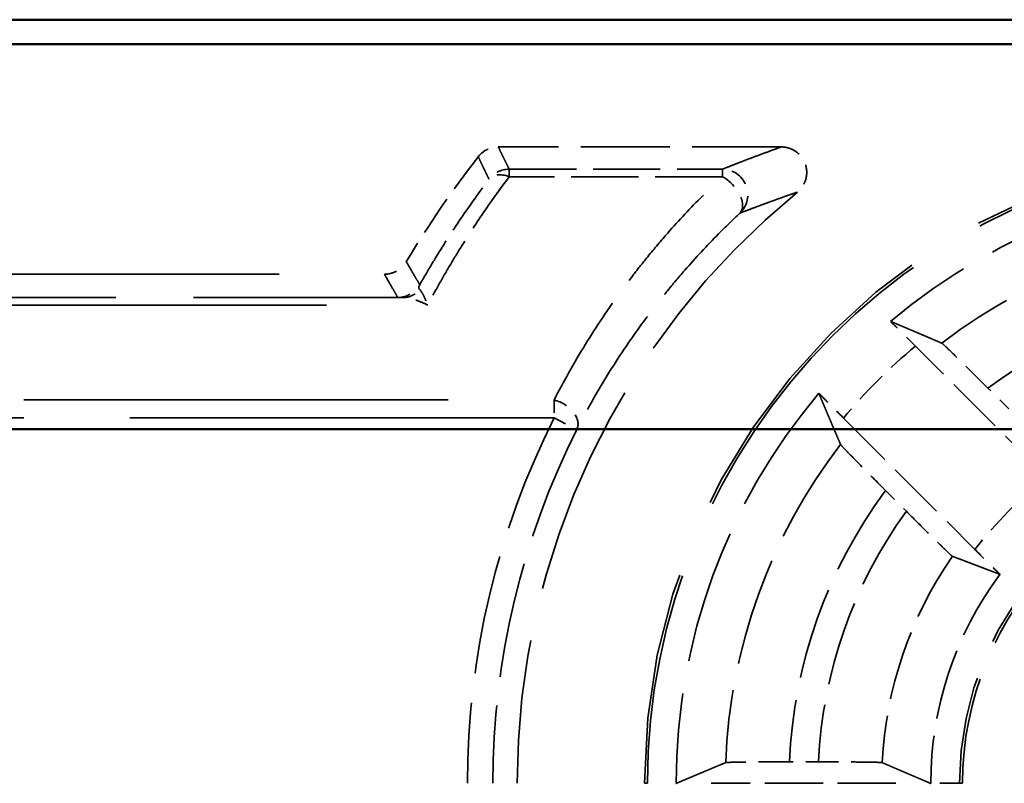
# Model space of a CAD drawing. Units: millimetres. Extents: x 1 to 1188, y 1 to 840.
# Drawn here: x 396 to 404, y 526 to 532 of the extents above; entities that cross this region are included whole.
import ezdxf

# ---------------------------------------------------------------- set-up
doc = ezdxf.new("R2010")
doc.units = ezdxf.units.MM
doc.linetypes.add('DASHED', pattern=[0.2067, 0.1654, -0.0413])
for name, color, linetype, lineweight in [('Sichtbar (ISO)', 7, 'Continuous', 50), ('Verdeckt (ISO)', 5, 'DASHED', 35), ('Verdeckt schmal (ISO)', 5, 'DASHED', 35)]:
    doc.layers.add(name, color=color, linetype=linetype, lineweight=lineweight)

msp = doc.modelspace()

# ---------------------------------------------------------------- linework, layer by layer
at = {"layer": 'Sichtbar (ISO)'}
for p, q in [((495.8862425137039, 531.9821604237034), (387.8857855904739, 531.9821604237034)), ((393.2943409652848, 531.7903998183926), (490.4776871388929, 531.7903998183926)), ((490.4776871388929, 528.7639887289345), (393.2943409652848, 528.7639887289345))]:
    msp.add_line(p, q, dxfattribs=at)
at = {"layer": 'Verdeckt (ISO)', "ltscale": 4.235777854919433}
msp.add_line((402.3617520244598, 530.9821604237032), (400.1378398765858, 530.9821604237034), dxfattribs=at)
at = {"layer": 'Verdeckt (ISO)', "ltscale": 20.05645370483398}
msp.add_line((390.9519535115737, 529.9821604237035), (399.243291632676, 529.9821604237035), dxfattribs=at)
at = {"layer": 'Verdeckt (ISO)', "ltscale": 2.783623695373535}
for p, q in [((404.4496534255245, 528.384206475217), (403.4162132824227, 529.4176466183188)), ((402.8505278574735, 528.8519611933694), (403.8839680005753, 527.8185210502678))]:
    msp.add_line(p, q, dxfattribs=at)
at = {"layer": 'Verdeckt (ISO)', "ltscale": 0.44008207321167}
for p, q in [((404.1488259642971, 528.9234805179575), (403.9854111055726, 529.0868953766818)), ((403.1812790991104, 528.2827633702196), (403.3446939578348, 528.1193485114953))]:
    msp.add_line(p, q, dxfattribs=at)
at = {"layer": 'Verdeckt (ISO)', "ltscale": 0.4354284703731537}
msp.add_line((402.6541400959411, 526.150767618442), (402.4254798067223, 526.150767618442), dxfattribs=at)
at = {"layer": 'Verdeckt (ISO)', "ltscale": 2.767113447189331}
msp.add_line((403.2624324698609, 525.9821604237036), (401.8095956343167, 525.9821604237036), dxfattribs=at)
at = {"layer": 'Verdeckt (ISO)', "ltscale": 14.95935249328613}
msp.add_arc((406.2860140520888, 525.9821604237035), 5.000000000000035, 90, 180, dxfattribs=at)
at = {"layer": 'Verdeckt (ISO)', "ltscale": 1.906671166419982}
msp.add_arc((406.2860140520919, 525.9821604237014), 8.000000000003674, 142.0201002593998, 149.1898735786841, dxfattribs=at)
at = {"layer": 'Verdeckt (ISO)', "ltscale": 6.345389366149902}
for centre, radius, start, end in [((406.2860140520888, 525.9821604237036), 4.750415923408457, 90, 130.1818864608802), ((406.286014052089, 525.9821604237032), 4.750415923408608, 139.8181135391209, 180)]:
    msp.add_arc(centre, radius, start, end, dxfattribs=at)
at = {"layer": 'Verdeckt (ISO)', "ltscale": 10.11890602111816}
msp.add_arc((406.2860140520888, 525.9821604237035), 6.000000000000023, 129.2678287337356, 180, dxfattribs=at)
at = {"layer": 'Verdeckt (ISO)', "ltscale": 7.479626178741455}
msp.add_arc((406.2860140520888, 525.9821604237035), 2.500000000000017, 89.99999999999837, 180, dxfattribs=at)
at = {"layer": 'Verdeckt (ISO)', "ltscale": 3.35045838356018}
msp.add_arc((406.2860140520887, 525.9821604237036), 2.749584076591475, 143.3438371246564, 180, dxfattribs=at)
at = {"layer": 'Verdeckt (ISO)', "ltscale": 0.345750093460083}
msp.add_open_spline([(399.9802005414719, 530.9052403508749), (399.9962265964766, 530.92576760529), (400.0161088065947, 530.9429683296331), (400.0537602543781, 530.964451161779), (400.0698422197704, 530.9710405704096), (400.1032991612402, 530.9799139246003), (400.1205330213185, 530.9821604237034), (400.1378398765858, 530.9821604237034)], degree=3, knots=[0, 0, 0, 0, 0.0078126970474868, 0.0078126970474868, 0.0130047318004691, 0.0130047318004691, 0.0181967894435267, 0.0181967894435267, 0.0181967894435267, 0.0181967894435267], dxfattribs=at)
at = {"layer": 'Verdeckt (ISO)', "ltscale": 0.9356139302253723}
msp.add_open_spline([(402.3617520244609, 530.9821604237034), (402.387808309913, 530.9821604237034), (402.4136157033197, 530.9770712997845), (402.4618173424329, 530.9572881897134), (402.4837519336347, 530.942786571759), (402.5208194334407, 530.9061956030832), (402.5355997729226, 530.8844590800377), (402.5559938806317, 530.836545993314), (402.5614135702967, 530.8108290370598), (402.5620909614732, 530.7587606077686), (402.5573408124695, 530.7329077100795), (402.5415232723728, 530.6928843175695), (402.5332864498213, 530.6779373092154), (402.5132325284102, 530.6504862843366), (402.5014966518638, 530.6380939496077), (402.4883364574836, 530.6273347893685)], degree=3, knots=[0, 0, 0, 0, 0.0078168856356257, 0.0078168856356257, 0.0156311085130716, 0.0156311085130716, 0.0234426873282965, 0.0234426873282965, 0.0312531633232477, 0.0312531633232477, 0.0390647102947236, 0.0390647102947236, 0.0441639386427315, 0.0441639386427315, 0.0492635181423348, 0.0492635181423348, 0.0492635181423348, 0.0492635181423348], dxfattribs=at)
at = {"layer": 'Verdeckt (ISO)', "ltscale": 0.393417626619339}
msp.add_open_spline([(399.243291632676, 529.9821604237035), (399.2693341041331, 529.9821604237035), (399.2951275347895, 529.9872470698339), (399.3391101779329, 530.0052967257787), (399.3575544084243, 530.0166134453116), (399.3901288356099, 530.0446825719622), (399.404046843562, 530.0612521836102), (399.4150589691271, 530.0797177750923)], degree=3, knots=[0, 0, 0, 0, 0.007812741437168, 0.007812741437168, 0.0142626737738759, 0.0142626737738759, 0.0207126397062814, 0.0207126397062814, 0.0207126397062814, 0.0207126397062814], dxfattribs=at)
at = {"layer": 'Verdeckt (ISO)', "ltscale": 0.5540237426757812}
for points, knots in [([(403.4162132824227, 529.4176466183188), (403.3723555250512, 529.4615043756903), (403.320606437971, 529.513003321251), (403.260501728521, 529.5725043357426), (403.2401562135527, 529.5925944410682), (403.2209687970938, 529.6114784078715)], [0.2225765493101753, 0.2225765493101753, 0.2225765493101753, 0.2225765493101753, 0.2411838198971754, 0.2411838198971754, 0.2500288488805182, 0.2500288488805182, 0.2500288488805182, 0.2500288488805182]), ([(402.6566960679208, 529.0472056786986), (402.675580034724, 529.0280182622394), (402.6956701400497, 529.0076727472713), (402.7551711545414, 528.9475680378212), (402.806670100102, 528.895818950741), (402.8505278574735, 528.8519611933694)], [0.0467573166594336, 0.0467573166594336, 0.0467573166594336, 0.0467573166594336, 0.0556023456427762, 0.0556023456427762, 0.0742096162297758, 0.0742096162297758, 0.0742096162297758, 0.0742096162297758])]:
    msp.add_open_spline(points, degree=3, knots=knots, dxfattribs=at)
at = {"layer": 'Verdeckt (ISO)', "ltscale": 21.61478424072265}
for points, weights in [([(403.2209687970944, 529.6114784078708), (403.4297699878194, 529.5235979948645), (403.6238235942781, 529.4400926159428)], [4.31966870190284, 4.419534581969148, 4.51496165699001]), ([(402.8280818598505, 528.6443508815131), (402.7445764809288, 528.8384044879718), (402.6566960679224, 529.0472056786969)], [4.514961656992841, 4.419534581971853, 4.319668701905413])]:
    msp.add_rational_spline(points, weights, degree=2, dxfattribs=at)
at = {"layer": 'Verdeckt (ISO)', "ltscale": 1.475791931152343}
for points, knots in [([(403.9854111055726, 529.0868953766818), (403.9411680430792, 529.1311384391754), (403.8889544149331, 529.1831010328912), (403.8069414966891, 529.2642933474895), (403.7625735262121, 529.3079485873257), (403.6995649792943, 529.3694465080067), (403.6696983984569, 529.39824971357), (403.6364169651181, 529.4296396448807), (403.6255887833672, 529.4393330176721), (403.623823594278, 529.440092615943)], [0.2233661090921458, 0.2233661090921458, 0.2233661090921458, 0.2233661090921458, 0.2421368507978913, 0.2421368507978913, 0.2608046317016028, 0.2608046317016028, 0.2793604702427816, 0.2793604702427816, 0.2963981427706377, 0.2963981427706377, 0.2963981427706377, 0.2963981427706377]), ([(402.8280818598492, 528.6443508815142), (402.8288414581202, 528.6425856924251), (402.8385348309115, 528.6317575106741), (402.8699247622222, 528.5984760773352), (402.8987279677856, 528.568609496498), (402.9602258884666, 528.5056009495802), (403.0038811283028, 528.4612329791031), (403.0850734429011, 528.3792200608592), (403.137036036617, 528.3270064327131), (403.1812790991104, 528.2827633702196)], [0.0014234406881997, 0.0014234406881997, 0.0014234406881997, 0.0014234406881997, 0.018461113216057, 0.018461113216057, 0.0370169517572343, 0.0370169517572343, 0.0556847326609459, 0.0556847326609459, 0.0744554743666919, 0.0744554743666919, 0.0744554743666919, 0.0744554743666919])]:
    msp.add_open_spline(points, degree=3, knots=knots, dxfattribs=at)
at = {"layer": 'Verdeckt (ISO)', "ltscale": 1.477145433425903}
msp.add_open_spline([(403.3446939578348, 528.1193485114953), (403.3890793719497, 528.0749630973804), (403.4414611209967, 528.0228331740803), (403.5237222615523, 527.9413944836501), (403.5682246189019, 527.897606032669), (403.631327577308, 527.8360153263808), (403.6611962175295, 527.8072099631402), (403.6943382622506, 527.7759583401805), (403.7050326916372, 527.7663966630281), (403.7066468488477, 527.7657858925157)], degree=3, knots=[0.0745034776985842, 0.0745034776985842, 0.0745034776985842, 0.0745034776985842, 0.0933346140824311, 0.0933346140824311, 0.1120512283078797, 0.1120512283078797, 0.1306063042059447, 0.1306063042059447, 0.1476047573004368, 0.1476047573004368, 0.1476047573004368, 0.1476047573004368], dxfattribs=at)
at = {"layer": 'Verdeckt (ISO)', "ltscale": 0.5565624237060547}
msp.add_open_spline([(403.8839680005753, 527.8185210502678), (403.9281414697975, 527.7743475810455), (403.9802684077805, 527.7224718839242), (404.0406716090109, 527.662673841502), (404.06100803617, 527.6425916462169), (404.0802079214301, 527.6236938251892)], degree=3, knots=[0.0743713546277073, 0.0743713546277073, 0.0743713546277073, 0.0743713546277073, 0.0931125704090413, 0.0931125704090413, 0.101950127537639, 0.101950127537639, 0.101950127537639, 0.101950127537639], dxfattribs=at)
at = {"layer": 'Verdeckt (ISO)', "ltscale": 21.61286354064941}
msp.add_rational_spline([(404.0802079214289, 527.6236938251903), (403.9045232894604, 527.6909127054405), (403.7066468488472, 527.7657858925165)], [8.40511458113673, 8.04776754060087, 7.677601895952121], degree=2, dxfattribs=at)
at = {"layer": 'Verdeckt (ISO)', "ltscale": 21.61398887634277}
msp.add_rational_spline([(401.5355982378324, 525.9811614987492), (401.737043012163, 526.0664960411048), (401.9250405223844, 526.1448348002643)], [351.0926409493881, 359.8923830093934, 368.3682120109152], degree=2, dxfattribs=at)
at = {"layer": 'Verdeckt (ISO)', "ltscale": 1.468471646308898}
msp.add_open_spline([(402.4254798067223, 526.150767618442), (402.3636979651402, 526.150767618442), (402.290982393022, 526.1505910332263), (402.1768288038443, 526.1500137721792), (402.1151857776354, 526.1495110159851), (402.0278206829243, 526.1484446218736), (401.9866297911692, 526.1476923832747), (401.9411551832258, 526.1463530287066), (401.9267518003978, 526.1455478915398), (401.9250405223572, 526.1448348001912)], degree=3, knots=[0.2222428437427408, 0.2222428437427408, 0.2222428437427408, 0.2222428437427408, 0.2407773962173725, 0.2407773962173725, 0.2593067048284468, 0.2593067048284468, 0.2778268561077702, 0.2778268561077702, 0.2949130050706367, 0.2949130050706367, 0.2949130050706367, 0.2949130050706367], dxfattribs=at)
at = {"layer": 'Verdeckt (ISO)', "ltscale": 1.468211531639099}
msp.add_open_spline([(403.1542426636593, 526.1448348001913), (403.1525942540628, 526.1455477501288), (403.1382575613474, 526.1463528675403), (403.0928796498448, 526.1476921698119), (403.0517402905763, 526.1484443379632), (402.9644373263941, 526.1495107679126), (402.9028159322292, 526.1500135500964), (402.7886682848735, 526.1505909910343), (402.7159360873026, 526.150767618442), (402.6541400959411, 526.150767618442)], degree=3, knots=[0.1495979102426362, 0.1495979102426362, 0.1495979102426362, 0.1495979102426362, 0.1666801270369464, 0.1666801270369464, 0.1851919193883897, 0.1851919193883897, 0.2037170257875928, 0.2037170257875928, 0.2222558231960296, 0.2222558231960296, 0.2222558231960296, 0.2222558231960296], dxfattribs=at)
at = {"layer": 'Verdeckt (ISO)', "ltscale": 21.6136531829834}
msp.add_rational_spline([(403.1542426635831, 526.1448348001169), (403.3557526559211, 526.0576801651474), (403.5364301602057, 525.9811614954594)], [560.1090167360196, 583.3799161487466, 605.465396795852], degree=2, dxfattribs=at)
at = {"layer": 'Verdeckt (ISO)', "ltscale": 0.0018026551697403}
msp.add_open_spline([(403.5364301618934, 525.9811614955529), (403.5364300376329, 525.981494462125), (403.5364299754974, 525.9818274382337), (403.5364299754974, 525.9821604237036)], degree=3, dxfattribs=at)
at = {"layer": 'Verdeckt schmal (ISO)', "ltscale": 0.2957647144794464}
for p, q in [((400.2238075471029, 530.8072107598321), (400.2238075471029, 530.7486397314566)), ((401.8986771529378, 530.7486397314566), (401.8986771529378, 530.8072107598321))]:
    msp.add_line(p, q, dxfattribs=at)
at = {"layer": 'Verdeckt schmal (ISO)', "ltscale": 3.190018415451049}
for p, q in [((400.2238075471029, 530.8072107598321), (401.8986771529378, 530.8072107598321)), ((401.8986771529378, 530.7486397314566), (400.2238075471029, 530.7486397314566))]:
    msp.add_line(p, q, dxfattribs=at)
at = {"layer": 'Verdeckt schmal (ISO)', "ltscale": 14.77027893066406}
msp.add_line((391.6354883091845, 529.798407063346), (399.3902028886998, 529.798407063346), dxfattribs=at)
at = {"layer": 'Verdeckt schmal (ISO)', "ltscale": 19.22481536865234}
msp.add_line((391.6354883086933, 529.7398360347306), (399.5830271046605, 529.7398360381881), dxfattribs=at)
at = {"layer": 'Verdeckt schmal (ISO)', "ltscale": 20.16462707519531}
for p, q in [((392.2407341446666, 528.9941402614174), (400.5767906593459, 528.9941402479509)), ((400.576790659346, 528.8527188917137), (392.2407341627017, 528.8527188917137))]:
    msp.add_line(p, q, dxfattribs=at)
at = {"layer": 'Verdeckt schmal (ISO)', "ltscale": 0.2990890443325043}
msp.add_line((400.5767906593459, 528.9941402479509), (400.5767906593459, 528.8527188917137), dxfattribs=at)
at = {"layer": 'Verdeckt schmal (ISO)', "ltscale": 0.5949537754058838}
msp.add_line((400.5767906593459, 528.8527188917137), (400.7554692094768, 528.7628805389558), dxfattribs=at)
at = {"layer": 'Verdeckt schmal (ISO)', "ltscale": 5.151087760925292}
for p, q in [((401.2860140520889, 525.9821604237036), (401.3096146727847, 525.9821604237036)), ((403.762413431393, 525.9821604237036), (403.7860140520889, 525.9821604237036))]:
    msp.add_line(p, q, dxfattribs=at)
at = {"layer": 'Verdeckt schmal (ISO)', "ltscale": 0.935205340385437}
msp.add_line((403.762413431393, 525.9821604237036), (403.5364299754974, 525.9821604237036), dxfattribs=at)
at = {"layer": 'Verdeckt schmal (ISO)', "ltscale": 14.8887414932251}
msp.add_arc((406.2860140520888, 525.9821604237035), 4.976399379304177, 89.9999999999992, 180, dxfattribs=at)
at = {"layer": 'Verdeckt schmal (ISO)', "ltscale": 5.453498840332031}
msp.add_arc((406.2860140520888, 525.9821604237032), 4.364006539842933, 90, 127.5919298170924, dxfattribs=at)
at = {"layer": 'Verdeckt schmal (ISO)', "ltscale": 4.69358205795288}
msp.add_arc((406.2860140520888, 525.9821604237036), 3.864214415086877, 90, 126.5383784128674, dxfattribs=at)
at = {"layer": 'Verdeckt schmal (ISO)', "ltscale": 1.525692343711853}
msp.add_arc((406.2860140520899, 525.9821604237025), 4.476418417773579, 129.8733744068882, 140.1266255931118, dxfattribs=at)
at = {"layer": 'Verdeckt schmal (ISO)', "ltscale": 5.670351028442382}
msp.add_arc((406.2860140520887, 525.9821604237036), 6.390253333515514, 153.3070629164858, 180, dxfattribs=at)
at = {"layer": 'Verdeckt schmal (ISO)', "ltscale": 5.492886066436767}
msp.add_arc((406.2860140520887, 525.9821604237036), 6.190260948902754, 153.307062916487, 180, dxfattribs=at)
at = {"layer": 'Verdeckt schmal (ISO)', "ltscale": 5.143581867218017}
msp.add_arc((406.2860140520887, 525.9821604237036), 4.364006539842765, 142.4080701829079, 177.8637256834605, dxfattribs=at)
at = {"layer": 'Verdeckt schmal (ISO)', "ltscale": 7.550236701965332}
msp.add_arc((406.2860140520888, 525.9821604237036), 2.523600620695813, 90, 180, dxfattribs=at)
at = {"layer": 'Verdeckt schmal (ISO)', "ltscale": 1.528137326240539}
msp.add_arc((406.2860140520891, 525.9821604237032), 3.02358158222833, 127.3978585529577, 142.6021414470441, dxfattribs=at)
at = {"layer": 'Verdeckt schmal (ISO)', "ltscale": 4.372334480285644}
msp.add_arc((406.2860140520887, 525.9821604237036), 3.864214415086871, 143.4616215871332, 177.4992203911824, dxfattribs=at)
at = {"layer": 'Verdeckt schmal (ISO)', "ltscale": 4.030086994171142}
msp.add_arc((406.2860140520888, 525.9821604237036), 3.63578558491306, 143.9975272871976, 177.3419921526399, dxfattribs=at)
at = {"layer": 'Verdeckt schmal (ISO)', "ltscale": 3.303630590438842}
msp.add_arc((406.2860140520889, 525.9821604237035), 3.13599346015719, 145.3362462650925, 177.0265434486825, dxfattribs=at)
at = {"layer": 'Verdeckt schmal (ISO)', "ltscale": 0.3499952852725983}
msp.add_ellipse((400.2238075471029, 530.6072183752191), major_axis=(0.1792517987227951, 0.0887062154229134), ratio=0.999952598851528, start_param=1.111280524018519, end_param=2.030312129570083, dxfattribs=at)
at = {"layer": 'Verdeckt schmal (ISO)', "ltscale": 0.426816612482071}
msp.add_ellipse((400.2238075471029, 530.6072183752193), major_axis=(-0.1598497631198208, 0.120200055035545), ratio=0.6243371823256205, start_param=5.151319237708118, end_param=6.272013750465466, dxfattribs=at)
at = {"layer": 'Verdeckt schmal (ISO)', "ltscale": 0.907440185546875}
msp.add_ellipse((401.8986771529378, 530.6072183752193), major_axis=(-0.0740937404004931, 0.1857689899672977), ratio=0.9997226660393495, start_param=3.521201686569314, end_param=5.903576274197123, dxfattribs=at)
at = {"layer": 'Verdeckt schmal (ISO)', "ltscale": 0.8007442355155944}
msp.add_ellipse((401.8986771529378, 530.6072183752193), major_axis=(0.136774766938763, -0.1459200573219629), ratio=0.5644946021182492, start_param=0.0105722188430022, end_param=2.112860448475291, dxfattribs=at)
at = {"layer": 'Verdeckt schmal (ISO)', "ltscale": 0.3983081877231598}
msp.add_ellipse((399.3474287525788, 530.0001561685258), major_axis=(0.173269859449157, 0.0998877159939202), ratio=0.9999492696692533, start_param=4.189460306267408, end_param=5.235317654501361, dxfattribs=at)
at = {"layer": 'Verdeckt schmal (ISO)', "ltscale": 0.3092901408672333}
msp.add_ellipse((399.3902028886998, 529.998399447959), major_axis=(-0.0035860470494801, -0.1999678480820585), ratio=0.8991551659263002, start_param=0.0199417648996931, end_param=0.8321186974600864, dxfattribs=at)
at = {"layer": 'Verdeckt schmal (ISO)', "ltscale": 0.7189310193061829}
msp.add_ellipse((400.5767906593459, 528.8527188917137), major_axis=(0.1779822417609976, -0.0912267593293226), ratio=0.6647903512468317, start_param=0.011681905990967, end_param=1.899203039767193, dxfattribs=at)
at = {"layer": 'Verdeckt schmal (ISO)', "ltscale": 24.2479362487793}
msp.add_open_spline([(400.1378398765858, 530.9821604237034), (400.1431143838452, 530.9713508939299), (400.1483956784101, 530.9605413644082), (400.1600628128707, 530.9366924572562), (400.1664517658014, 530.9236530797416), (400.176850140681, 530.902464091891), (400.1808534402711, 530.894314481326), (400.1868643114436, 530.8820900657005), (400.1888689221358, 530.878015260529), (400.1940834836559, 530.8674207671792), (400.1972949787109, 530.8609010790587), (400.2056514859072, 530.8439498901942), (400.2108004700479, 530.8335183895989), (400.2185715045952, 530.8177948460476), (400.2211886773539, 530.8125028029078), (400.2238075471029, 530.8072107598321)], degree=3, knots=[0.0206243995471116, 0.0206243995471116, 0.0206243995471116, 0.0206243995471116, 0.3922367457653672, 0.3922367457653672, 0.8405073123543584, 0.8405073123543584, 1.120676416472477, 1.120676416472477, 1.260760968531537, 1.260760968531537, 1.484896251826032, 1.484896251826032, 1.843512705097225, 1.843512705097225, 2.025443750571207, 2.025443750571207, 2.025443750571207, 2.025443750571207], dxfattribs=at)
at = {"layer": 'Verdeckt schmal (ISO)', "ltscale": 24.25418663024903}
msp.add_open_spline([(401.8986771529378, 530.8072107598321), (401.9119755428778, 530.8125148068215), (401.9253343607647, 530.8178188424557), (401.9651362950233, 530.8335487794898), (401.9917572136905, 530.8439746468372), (402.0354283620663, 530.8609166000161), (402.0523240575387, 530.8674327163159), (402.0799464740099, 530.8780213718683), (402.0906106074228, 530.882093923658), (402.1227261691366, 530.8943115541252), (402.1443007211559, 530.9024566082456), (402.2008418490253, 530.9236336597412), (402.2360765507462, 530.9366656028175), (402.3014395658616, 530.9605185097726), (402.3314201789013, 530.9713395046346), (402.3617520244604, 530.9821604237032)], degree=3, knots=[-2.025342796027536, -2.025342796027536, -2.025342796027536, -2.025342796027536, -1.842957148161598, -1.842957148161598, -1.484448766756302, -1.484448766756302, -1.260381028377993, -1.260381028377993, -1.120338691891549, -1.120338691891549, -0.840254018918662, -0.840254018918662, -0.3921185421620421, -0.3921185421620421, -0.020006751760398, -0.020006751760398, -0.020006751760398, -0.020006751760398], dxfattribs=at)
at = {"layer": 'Verdeckt schmal (ISO)', "ltscale": 24.24794769287109}
msp.add_open_spline([(400.0648061148964, 530.7285258294809), (400.0622289088863, 530.7338724825076), (400.0596533576289, 530.7392190218961), (400.0520058622837, 530.7551041471708), (400.0469386742298, 530.765642407199), (400.0387148207021, 530.782766375403), (400.0355542825937, 530.7893523477052), (400.0304224228866, 530.8000542796536), (400.0284495957702, 530.8041703416905), (400.0225340010106, 530.8165183318303), (400.0185941199424, 530.8247500639648), (400.008360376475, 530.8461518945832), (400.0020724823867, 530.8593215893183), (399.9905897238466, 530.8834076512246), (399.9853918249917, 530.8943242225109), (399.9802005414719, 530.9052403508749)], degree=3, knots=[-2.025443750571163, -2.025443750571163, -2.025443750571163, -2.025443750571163, -1.843512705097225, -1.843512705097225, -1.484896251826032, -1.484896251826032, -1.260760968531537, -1.260760968531537, -1.120676416472477, -1.120676416472477, -0.8405073123543584, -0.8405073123543584, -0.3922367457653672, -0.3922367457653672, -0.0206243995471116, -0.0206243995471116, -0.0206243995471116, -0.0206243995471116], dxfattribs=at)
at = {"layer": 'Verdeckt schmal (ISO)', "ltscale": 2.980876684188842}
msp.add_open_spline([(400.2238075471029, 530.7486397314566), (400.1495991417959, 530.6499526218186), (400.0778009379613, 530.5494532310794), (399.9435223788987, 530.3514489587621), (399.8807401460434, 530.2541489391435), (399.789956115927, 530.1061201139352), (399.7602595863469, 530.0564307536442), (399.6845373569038, 529.9263715809352), (399.6394050071085, 529.8454816117946), (399.5915073394098, 529.7558145126515), (399.5872600748251, 529.747829062574), (399.5830271046605, 529.7398360381881)], degree=3, knots=[0.9260259948456626, 0.9260259948456626, 0.9260259948456626, 0.9260259948456626, 0.9748613248016903, 0.9748613248016903, 1.020647852778802, 1.020647852778802, 1.043541116767358, 1.043541116767358, 1.080170339149048, 1.080170339149048, 1.083747573589758, 1.083747573589758, 1.083747573589758, 1.083747573589758], dxfattribs=at)
at = {"layer": 'Verdeckt schmal (ISO)', "ltscale": 5.374562263488769}
msp.add_open_spline([(400.5767906593459, 528.9941402479509), (400.6293277612855, 529.0966394625191), (400.6846256752786, 529.1977236278786), (400.8266041602868, 529.4414354571005), (400.9162323151417, 529.5823457698995), (401.0705807919707, 529.8052999827555), (401.1320369175404, 529.8896036808785), (401.2272485103602, 530.0137370183013), (401.2594901987288, 530.054727817792), (401.3446053446518, 530.1602660673154), (401.3982509512961, 530.2241907377692), (401.5409177417342, 530.3876113585075), (401.6318524465533, 530.4854366216939), (401.7823303495969, 530.6375108709325), (401.8399863706955, 530.6936272937563), (401.8986771529378, 530.7486397314566)], degree=3, knots=[-1.097135014347706, -1.097135014347706, -1.097135014347706, -1.097135014347706, -1.043277229363235, -1.043277229363235, -0.9652473030934586, -0.9652473030934586, -0.9164785991748478, -0.9164785991748478, -0.8920942472155422, -0.8920942472155422, -0.8530792840806535, -0.8530792840806535, -0.7906553430648317, -0.7906553430648317, -0.7530400422076776, -0.7530400422076776, -0.7530400422076776, -0.7530400422076776], dxfattribs=at)
at = {"layer": 'Verdeckt schmal (ISO)', "ltscale": 2.436464548110961}
msp.add_open_spline([(399.5204974675111, 529.89993554283), (399.5332427666757, 529.9223250838861), (399.546099187821, 529.9446513332146), (399.5889644132585, 530.0182432399477), (399.6194501554981, 530.0692309500558), (399.7126456851794, 530.2211270185194), (399.7770940736149, 530.3209681201358), (399.9149330852865, 530.5241417852649), (399.9886333913046, 530.6272640271415), (400.0648061148964, 530.7285258294809)], degree=3, knots=[-1.053469933998659, -1.053469933998659, -1.053469933998659, -1.053469933998659, -1.043541116767358, -1.043541116767358, -1.020647852778802, -1.020647852778802, -0.9748613248016903, -0.9748613248016903, -0.926025994845664, -0.926025994845664, -0.926025994845664, -0.926025994845664], dxfattribs=at)
at = {"layer": 'Verdeckt schmal (ISO)', "ltscale": 24.25378227233887}
msp.add_open_spline([(402.4883364574831, 530.6273347893684), (402.458762093213, 530.6171331516209), (402.4295236658261, 530.6069281999866), (402.3657650850584, 530.5844262113928), (402.3313861859572, 530.5721277077005), (402.2762044562463, 530.5521351197399), (402.2551452262791, 530.5444438555107), (402.2237918664194, 530.5329042810616), (402.2133800030361, 530.5290573098079), (402.1864089191267, 530.519054031056), (402.1699095449106, 530.5128970314704), (402.1272575391902, 530.4968859089398), (402.1012526688716, 530.4870300318811), (402.0623643105734, 530.4721558536754), (402.0493108195942, 530.4671396524984), (402.0363151050773, 530.4621227238924)], degree=3, knots=[0.0200067517602472, 0.0200067517602472, 0.0200067517602472, 0.0200067517602472, 0.3921185421620421, 0.3921185421620421, 0.840254018918662, 0.840254018918662, 1.120338691891549, 1.120338691891549, 1.260381028377993, 1.260381028377993, 1.484448766756302, 1.484448766756302, 1.842957148161598, 1.842957148161598, 2.025342796036881, 2.025342796036881, 2.025342796036881, 2.025342796036881], dxfattribs=at)
at = {"layer": 'Verdeckt schmal (ISO)', "ltscale": 5.272031307220458}
msp.add_open_spline([(402.0363151050773, 530.4621227238924), (401.9794551830839, 530.4088470429722), (401.9235969391607, 530.354501838617), (401.777808918186, 530.2072264022627), (401.689706034577, 530.1124869187113), (401.5514782334957, 529.954219016428), (401.4995008229744, 529.8923094053896), (401.4170308993073, 529.7900970747178), (401.3857908370067, 529.7503978409435), (401.2935359373512, 529.6301751101518), (401.2339866834949, 529.5485263690434), (401.0844231958636, 529.3325910900827), (400.9975693744221, 529.1961144118017), (400.8599783656593, 528.960066146697), (400.8063870954324, 528.8621593120154), (400.7554692094769, 528.7628805389558)], degree=3, knots=[0.7530400422076774, 0.7530400422076774, 0.7530400422076774, 0.7530400422076774, 0.7906553430648317, 0.7906553430648317, 0.8530792840806535, 0.8530792840806535, 0.8920942472155422, 0.8920942472155422, 0.9164785991748478, 0.9164785991748478, 0.9652473030934586, 0.9652473030934586, 1.043277229363235, 1.043277229363235, 1.097135014347705, 1.097135014347705, 1.097135014347705, 1.097135014347705], dxfattribs=at)
at = {"layer": 'Verdeckt schmal (ISO)', "ltscale": 25.22471046447754}
msp.add_open_spline([(399.4150589691271, 530.0797177750923), (399.4272276583576, 530.0588086986613), (399.439427522688, 530.0379015724599), (399.462987915412, 529.9976340310862), (399.4743439447502, 529.9782733321686), (399.4928422455166, 529.9468150404265), (399.4999677347134, 529.9347163811241), (399.511564293469, 529.9150571860324), (399.516028748502, 529.9074962278933), (399.5204974675111, 529.89993554283)], degree=3, knots=[0.0200108978206424, 0.0200108978206424, 0.0200108978206424, 0.0200108978206424, 0.7474848890924991, 0.7474848890924991, 1.421274084894187, 1.421274084894187, 1.842392332270243, 1.842392332270243, 2.105591236880278, 2.105591236880278, 2.105591236880278, 2.105591236880278], dxfattribs=at)
at = {"layer": 'Verdeckt schmal (ISO)', "ltscale": 25.2247257232666}
msp.add_open_spline([(399.3474287525788, 529.8001637839129), (399.3430152005911, 529.8078197356481), (399.3386058595896, 529.8154756875687), (399.3271524591723, 529.8353811630398), (399.3201149313941, 529.8476306868765), (399.3018449752473, 529.879479450058), (399.2906291160543, 529.8990786901248), (399.2673595005766, 529.9398387607912), (399.2553101850822, 529.9609995915832), (399.243291632676, 529.9821604237035)], degree=3, knots=[-2.105591236880278, -2.105591236880278, -2.105591236880278, -2.105591236880278, -1.842392332270243, -1.842392332270243, -1.421274084894187, -1.421274084894187, -0.7474848890924991, -0.7474848890924991, -0.0200108978206421, -0.0200108978206421, -0.0200108978206421, -0.0200108978206421], dxfattribs=at)
at = {"layer": 'Verdeckt schmal (ISO)', "ltscale": 0.2750615179538727}
msp.add_open_spline([(399.5204974675111, 529.89993554283), (399.5190633243287, 529.8973074373387), (399.5178418192148, 529.8947156576012), (399.5159677832455, 529.8898827161321), (399.5152709904599, 529.8876321735665), (399.5144771325341, 529.884057336505), (399.5142531490693, 529.8827021811323), (399.5140279776907, 529.8805362016396), (399.5139747396296, 529.8797118223733), (399.5139181487474, 529.8772665782848), (399.5140177140558, 529.8756706239515), (399.5146606273, 529.8716205519773), (399.5154348726554, 529.8692294376499), (399.5176668832483, 529.8649970467042), (399.5190269315756, 529.8631243948031), (399.5207267855668, 529.8613749371382)], degree=3, knots=[-0.0207081914526449, -0.0207081914526449, -0.0207081914526449, -0.0207081914526449, -0.0170324874698004, -0.0170324874698004, -0.0137191768373773, -0.0137191768373773, -0.0116483576921128, -0.0116483576921128, -0.0103540957263225, -0.0103540957263225, -0.0077655717947418, -0.0077655717947418, -0.0036239335042129, -0.0036239335042129, 0, 0, 0, 0], dxfattribs=at)
at = {"layer": 'Verdeckt schmal (ISO)', "ltscale": 0.4705783724784851}
msp.add_open_spline([(399.5207267855668, 529.8613749371382), (399.5228626539057, 529.8591767417305), (399.5250947727308, 529.8565308509867), (399.5311085607859, 529.8485678480391), (399.5350167494017, 529.8425981501734), (399.5455303826227, 529.8247189180436), (399.5522961521686, 529.8115074600846), (399.567040748038, 529.7796103273848), (399.57505315282, 529.760492709307), (399.5830271046605, 529.7398360381881)], degree=3, knots=[-0.0361577957234402, -0.0361577957234402, -0.0361577957234402, -0.0361577957234402, -0.0316043194399791, -0.0316043194399791, -0.0243187573864415, -0.0243187573864415, -0.0126618581007812, -0.0126618581007812, 0.0002700145442481, 0.0002700145442481, 0.0002700145442481, 0.0002700145442481], dxfattribs=at)
at = {"layer": 'Verdeckt schmal (ISO)', "ltscale": 0.3951535820960998}
msp.add_open_spline([(399.3902028886998, 529.798407063346), (399.3849172655574, 529.7985018510506), (399.3801727154604, 529.7985991650733), (399.3711190593357, 529.7988115664419), (399.3669694241147, 529.7989272053812), (399.3612624525863, 529.7991171382027), (399.3593176256044, 529.7991906163887), (399.3567504571576, 529.7993013463011), (399.3559523651074, 529.799338375148), (399.3540235353153, 529.7994349118428), (399.3529805204629, 529.7994945767097), (399.3506283756023, 529.7996501817242), (399.3495350871421, 529.7997464077472), (399.3479278321116, 529.7999497303852), (399.3474903900338, 529.8000568647283), (399.3474287525788, 529.8001637839129)], degree=3, knots=[0, 0, 0, 0, 0.0036239335042129, 0.0036239335042129, 0.0077655717947418, 0.0077655717947418, 0.0103540957263225, 0.0103540957263225, 0.0116483576921128, 0.0116483576921128, 0.0137191768373773, 0.0137191768373773, 0.0170324874698004, 0.0170324874698004, 0.0207081914526449, 0.0207081914526449, 0.0207081914526449, 0.0207081914526449], dxfattribs=at)
at = {"layer": 'Verdeckt schmal (ISO)', "ltscale": 0.4721019268035889}
msp.add_open_spline([(399.5830271046605, 529.7398360381881), (399.5584658067788, 529.7523604680621), (399.5337378611492, 529.7633344239854), (399.4881520118911, 529.780295580999), (399.4671992844695, 529.7866751829973), (399.4345948234386, 529.7939678933163), (399.4224635241089, 529.7960098262351), (399.4037819030303, 529.7979387794073), (399.3968442797723, 529.7983475129207), (399.3902028886998, 529.798407063346)], degree=3, knots=[-0.0002700145442481, -0.0002700145442481, -0.0002700145442481, -0.0002700145442481, 0.0126618581007812, 0.0126618581007812, 0.0243187573864415, 0.0243187573864415, 0.0316043194399791, 0.0316043194399791, 0.0361577957234402, 0.0361577957234402, 0.0361577957234402, 0.0361577957234402], dxfattribs=at)

doc.saveas('drawing.dxf')
